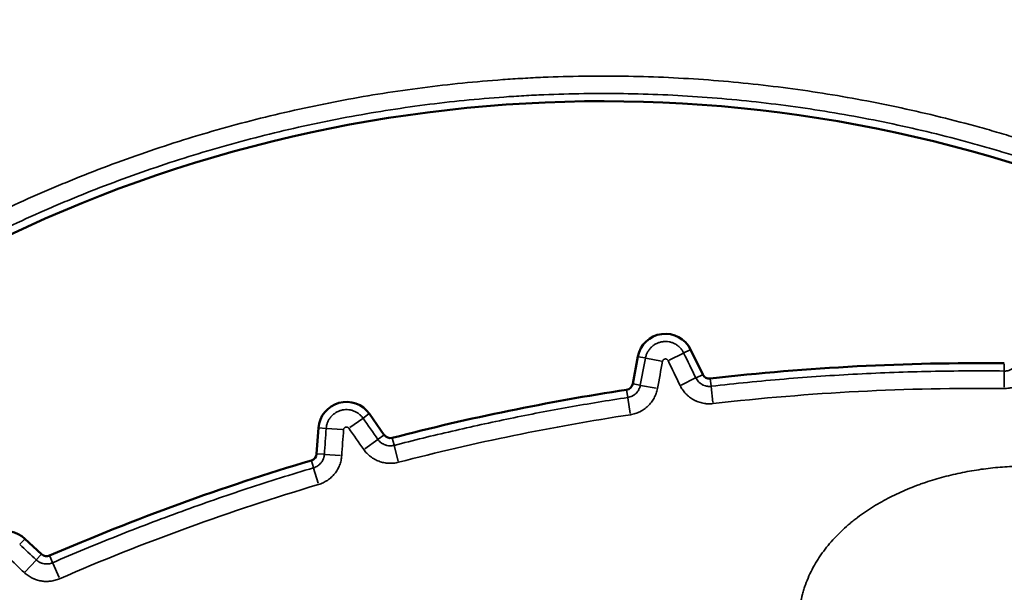
# Model space of a CAD drawing. Units: millimetres. Extents: x 0 to 20100, y 0 to 18597.
# Drawn here: x 6290 to 6457, y 14842 to 14939 of the extents above; entities that cross this region are included whole.
import ezdxf

# ---------------------------------------------------------------- set-up
doc = ezdxf.new("R2010")
doc.units = ezdxf.units.MM
doc.layers.add('MD_Visible', color=7, linetype='Continuous', lineweight=50)
doc.layers.add('MD_Visible Narrow', color=7, linetype='Continuous', lineweight=35)
doc.dimstyles.new('DİLARA 5', dxfattribs={"dimtxt": 250, "dimasz": 100, "dimexe": 0, "dimexo": 100, "dimgap": 50, "dimtad": 2, "dimdec": 0, "dimlfac": 0.1, "dimrnd": 5, "dimtxsty": 'Standard', "dimcen": 0, "dimse1": 1, "dimse2": 1, "dimclrd": 256, "dimadec": 0, "dimazin": 0, "dimtfac": 1, "dimtdec": 0, "dimtix": 1, "dimtmove": 0, "dimatfit": 3, "dimfxl": 1, "dimarcsym": 0})

# ---------------------------------------------------------------- blocks, each defined once
blk = doc.blocks.new('CustomObjectsInViewport4_0')
at = {"layer": 'MD_Visible', "extrusion": (0, 1, 0)}
for p, q in [((6394.55, 14881.67), (6393.67, 14877.05)), ((6405.54, 14878.64), (6403.48, 14882.87)), ((6351.57, 14868.39), (6349.04, 14871.99)), ((6340.42, 14869.59), (6340.11, 14865.21)), ((6293.5, 14848.19), (6290.68, 14850.82))]:
    blk.add_line(p, q, dxfattribs=at)
at = {"layer": 'MD_Visible', "extrusion": (1.22465e-16, 0, -1)}
for centre, radius, start, end in [((-6388.66, 14690.27), 234.66, 20.6283, 125.0581), ((-6399.21, 14880.79), 4.75, 10.7348, 154.0242), ((-6452.27, 14484.22), 396.34, 83.4137, 90.6318), ((-6406.67, 14879.19), 1.25, 263.4137, 334.0242), ((-6392.44, 14877.28), 1.25, 190.7348, 261.3453), ((-6452.27, 14484.22), 396.34, 75.4812, 81.3453), ((-6345.16, 14869.26), 4.75, 4.0581, 144.8499), ((-6352.59, 14869.12), 1.25, 255.4812, 324.8499), ((-6338.86, 14865.29), 1.25, 184.0581, 253.4268), ((-6452.27, 14484.22), 396.34, 66.5977, 73.4268), ((-6287.44, 14847.35), 4.75, 358.0894, 133.0835), ((-6294.35, 14849.11), 1.25, 246.5977, 313.0835)]:
    blk.add_arc(centre, radius, start, end, dxfattribs=at)
at = {"layer": 'MD_Visible Narrow', "extrusion": (0, 1, 0)}
for p, q in [((6394.61, 14881.66), (6395.77, 14881.44)), ((6399.83, 14881.09), (6402.26, 14882.28)), ((6403.42, 14882.84), (6402.36, 14882.32)), ((6398.53, 14880.92), (6395.88, 14881.42)), ((6456.64, 14880.47), (6456.63, 14879.29)), ((6405.48, 14878.61), (6404.42, 14878.09)), ((6456.59, 14876.48), (6456.62, 14879.18)), ((6393.74, 14877.04), (6394.89, 14876.82)), ((6397.65, 14876.3), (6395, 14876.8)), ((6401.89, 14876.86), (6404.32, 14878.05)), ((6406.82, 14877.88), (6406.95, 14876.71)), ((6407.27, 14873.92), (6406.96, 14876.6)), ((6392.64, 14875.98), (6392.82, 14874.82)), ((6393.24, 14872.04), (6392.83, 14874.71)), ((6348.98, 14871.95), (6348.02, 14871.27)), ((6345.72, 14869.65), (6347.93, 14871.21)), ((6340.49, 14869.59), (6341.66, 14869.5)), ((6341.77, 14869.5), (6344.47, 14869.31)), ((6351.51, 14868.36), (6350.55, 14867.68)), ((6348.25, 14866.06), (6350.46, 14867.61)), ((6352.92, 14867.84), (6353.22, 14866.7)), ((6353.92, 14863.98), (6353.25, 14866.59)), ((6340.18, 14865.2), (6341.35, 14865.12)), ((6341.46, 14865.11), (6344.15, 14864.92)), ((6339.24, 14864.03), (6339.57, 14862.9)), ((6339.6, 14862.8), (6340.37, 14860.21)), ((6290.64, 14850.77), (6289.83, 14849.91)), ((6293.45, 14848.14), (6292.65, 14847.28)), ((6292.57, 14847.2), (6290.73, 14845.23)), ((6294.88, 14847.89), (6295.34, 14846.81)), ((6295.39, 14846.71), (6296.46, 14844.23))]:
    blk.add_line(p, q, dxfattribs=at)
at = {"layer": 'MD_Visible Narrow'}
for points, knots in [([(6165.05, 14774.44), (6166.67, 14778.73), (6170.13, 14787.18), (6174.07, 14795.42), (6176.68, 14800.51), (6177.21, 14801.52), (6178.29, 14803.54), (6178.83, 14804.55), (6180.49, 14807.55), (6181.62, 14809.53), (6185.08, 14815.41), (6187.49, 14819.25), (6192.52, 14826.78), (6195.14, 14830.46), (6200.57, 14837.67), (6203.39, 14841.19), (6209.22, 14848.09), (6212.24, 14851.45), (6218.48, 14858.03), (6221.7, 14861.24), (6225.86, 14865.14), (6226.7, 14865.92), (6227.96, 14867.08), (6228.39, 14867.46), (6229.24, 14868.23), (6231.37, 14870.13), (6233.52, 14871.99), (6238.76, 14876.37), (6242.31, 14879.18), (6249.57, 14884.59), (6253.27, 14887.18), (6260.8, 14892.15), (6264.63, 14894.53), (6272.44, 14899.07), (6276.41, 14901.23), (6284.5, 14905.34), (6288.61, 14907.28), (6293.32, 14909.35), (6293.84, 14909.57), (6294.89, 14910.02), (6295.42, 14910.25), (6297, 14910.91), (6298.06, 14911.35), (6301.23, 14912.63), (6303.35, 14913.46), (6309.75, 14915.83), (6314.04, 14917.29), (6322.68, 14919.95), (6331.39, 14922.36), (6340.21, 14924.27), (6349.09, 14925.93), (6353.56, 14926.64), (6362.55, 14927.8), (6367.08, 14928.26), (6372.21, 14928.62), (6372.78, 14928.66), (6373.92, 14928.74), (6374.49, 14928.77), (6376.21, 14928.87), (6377.35, 14928.93), (6380.76, 14929.07), (6383.04, 14929.14), (6389.86, 14929.23), (6394.39, 14929.17), (6403.42, 14928.78), (6412.43, 14928.13), (6421.38, 14926.98), (6430.3, 14925.58), (6434.75, 14924.75), (6443.62, 14922.83), (6448.05, 14921.74), (6453, 14920.36), (6453.56, 14920.21), (6454.66, 14919.9), (6456.3, 14919.42), (6457.94, 14918.93), (6461.21, 14917.92), (6463.37, 14917.22), (6469.82, 14915.03), (6474.07, 14913.45), (6482.45, 14910.06), (6490.72, 14906.44), (6498.77, 14902.35), (6506.71, 14898.04), (6510.63, 14895.76), (6518.34, 14890.98), (6522.15, 14888.47), (6525.89, 14885.84)], [0, 0, 0, 0, 0.03125, 0.0625, 0.0625, 0.070312, 0.070312, 0.078125, 0.078125, 0.09375, 0.09375, 0.125, 0.125, 0.15625, 0.15625, 0.1875, 0.1875, 0.21875, 0.21875, 0.25, 0.25, 0.257812, 0.257812, 0.261719, 0.261719, 0.265625, 0.28125, 0.28125, 0.3125, 0.3125, 0.34375, 0.34375, 0.375, 0.375, 0.40625, 0.40625, 0.4375, 0.4375, 0.441406, 0.441406, 0.445312, 0.445312, 0.453125, 0.453125, 0.46875, 0.46875, 0.5, 0.5, 0.53125, 0.5625, 0.5625, 0.59375, 0.59375, 0.625, 0.625, 0.628906, 0.628906, 0.632813, 0.632813, 0.640625, 0.640625, 0.65625, 0.65625, 0.6875, 0.6875, 0.71875, 0.75, 0.75, 0.78125, 0.78125, 0.8125, 0.8125, 0.816406, 0.816406, 0.820313, 0.828125, 0.828125, 0.84375, 0.84375, 0.875, 0.875, 0.90625, 0.9375, 0.9375, 0.96875, 0.96875, 1, 1, 1, 1]), ([(6524.2, 14883.43), (6520.5, 14886.02), (6516.74, 14888.5), (6509.12, 14893.22), (6505.25, 14895.47), (6497.41, 14899.73), (6489.46, 14903.76), (6481.29, 14907.34), (6473.02, 14910.69), (6468.82, 14912.25), (6462.45, 14914.41), (6460.32, 14915.1), (6457.09, 14916.1), (6455.47, 14916.59), (6453.84, 14917.05), (6452.76, 14917.36), (6452.21, 14917.52), (6447.32, 14918.87), (6442.95, 14919.95), (6434.19, 14921.85), (6429.79, 14922.67), (6420.98, 14924.05), (6412.14, 14925.19), (6403.24, 14925.83), (6394.32, 14926.21), (6389.85, 14926.28), (6383.12, 14926.18), (6380.87, 14926.12), (6377.49, 14925.98), (6376.37, 14925.92), (6374.68, 14925.82), (6374.11, 14925.79), (6372.99, 14925.72), (6372.42, 14925.68), (6367.36, 14925.32), (6362.88, 14924.87), (6354, 14923.72), (6349.59, 14923.02), (6340.82, 14921.38), (6332.11, 14919.49), (6323.51, 14917.11), (6314.97, 14914.48), (6310.73, 14913.04), (6304.42, 14910.7), (6302.32, 14909.89), (6299.19, 14908.62), (6298.15, 14908.19), (6296.58, 14907.53), (6296.06, 14907.31), (6295.03, 14906.87), (6294.51, 14906.64), (6289.86, 14904.61), (6285.8, 14902.69), (6277.81, 14898.63), (6273.89, 14896.5), (6266.18, 14892.01), (6262.39, 14889.66), (6254.95, 14884.75), (6251.3, 14882.19), (6244.14, 14876.86), (6240.62, 14874.08), (6235.45, 14869.75), (6233.75, 14868.28), (6231.64, 14866.41), (6231.22, 14866.04), (6230.38, 14865.28), (6229.96, 14864.9), (6228.71, 14863.76), (6227.88, 14862.99), (6223.78, 14859.13), (6220.59, 14855.97), (6214.43, 14849.47), (6211.45, 14846.15), (6205.69, 14839.34), (6202.91, 14835.86), (6197.54, 14828.74), (6194.96, 14825.11), (6189.99, 14817.68), (6187.61, 14813.88), (6184.19, 14808.07), (6183.07, 14806.12), (6181.44, 14803.15), (6180.9, 14802.16), (6179.84, 14800.16), (6179.31, 14799.16), (6178.28, 14797.15), (6177.77, 14796.14), (6176.77, 14794.12), (6176.27, 14793.1), (6174.81, 14790.05), (6173.87, 14788), (6171.12, 14781.81), (6169.41, 14777.63), (6167.82, 14773.4)], [0, 0, 0, 0, 0.03125, 0.03125, 0.0625, 0.0625, 0.09375, 0.125, 0.125, 0.15625, 0.15625, 0.171875, 0.171875, 0.179688, 0.183594, 0.183594, 0.1875, 0.1875, 0.21875, 0.21875, 0.25, 0.25, 0.28125, 0.3125, 0.3125, 0.34375, 0.34375, 0.359375, 0.359375, 0.367187, 0.367187, 0.371094, 0.371094, 0.375, 0.375, 0.40625, 0.40625, 0.4375, 0.4375, 0.46875, 0.5, 0.5, 0.53125, 0.53125, 0.546875, 0.546875, 0.554688, 0.554688, 0.558594, 0.558594, 0.5625, 0.5625, 0.59375, 0.59375, 0.625, 0.625, 0.65625, 0.65625, 0.6875, 0.6875, 0.71875, 0.71875, 0.734375, 0.734375, 0.738281, 0.738281, 0.742187, 0.742187, 0.75, 0.75, 0.78125, 0.78125, 0.8125, 0.8125, 0.84375, 0.84375, 0.875, 0.875, 0.90625, 0.90625, 0.921875, 0.921875, 0.929687, 0.929687, 0.9375, 0.9375, 0.945312, 0.945312, 0.953125, 0.953125, 0.96875, 0.96875, 1, 1, 1, 1]), ([(6395.83, 14881.43), (6395.87, 14881.61), (6395.91, 14881.78), (6396.03, 14882.12), (6396.11, 14882.28), (6396.22, 14882.48), (6396.24, 14882.52), (6396.28, 14882.59), (6396.36, 14882.71), (6396.43, 14882.82), (6396.6, 14883.03), (6396.72, 14883.16), (6396.91, 14883.35), (6396.98, 14883.41), (6397.12, 14883.52), (6397.19, 14883.57), (6397.41, 14883.72), (6397.57, 14883.81), (6397.81, 14883.93), (6397.89, 14883.96), (6398.06, 14884.03), (6398.14, 14884.06), (6398.4, 14884.14), (6398.58, 14884.17), (6398.84, 14884.21), (6398.93, 14884.22), (6399.07, 14884.22), (6399.11, 14884.23), (6399.2, 14884.23), (6399.25, 14884.23), (6399.47, 14884.22), (6399.65, 14884.2), (6399.91, 14884.16), (6400, 14884.14), (6400.17, 14884.09), (6400.26, 14884.07), (6400.51, 14883.98), (6400.68, 14883.9), (6400.91, 14883.78), (6400.99, 14883.73), (6401.14, 14883.64), (6401.21, 14883.59), (6401.43, 14883.42), (6401.7, 14883.18), (6401.92, 14882.91), (6402.08, 14882.69), (6402.13, 14882.61), (6402.22, 14882.46), (6402.26, 14882.38), (6402.3, 14882.3)], [0, 0, 0, 0, 0.0625, 0.0625, 0.125, 0.125, 0.140625, 0.140625, 0.15625, 0.1875, 0.1875, 0.25, 0.25, 0.28125, 0.28125, 0.3125, 0.3125, 0.375, 0.375, 0.40625, 0.40625, 0.4375, 0.4375, 0.5, 0.5, 0.53125, 0.53125, 0.546875, 0.546875, 0.5625, 0.5625, 0.625, 0.625, 0.65625, 0.65625, 0.6875, 0.6875, 0.75, 0.75, 0.78125, 0.78125, 0.8125, 0.8125, 0.875, 0.9375, 0.9375, 0.96875, 0.96875, 1, 1, 1, 1]), ([(6399.65, 14881), (6399.62, 14881.05), (6399.59, 14881.09), (6399.52, 14881.16), (6399.48, 14881.19), (6399.42, 14881.23), (6399.39, 14881.24), (6399.35, 14881.25), (6399.32, 14881.26), (6399.27, 14881.27), (6399.25, 14881.27), (6399.2, 14881.27), (6399.17, 14881.27), (6399.12, 14881.26), (6399.1, 14881.26), (6399.05, 14881.25), (6399.03, 14881.24), (6398.98, 14881.21), (6398.96, 14881.2), (6398.92, 14881.17), (6398.9, 14881.16), (6398.86, 14881.12), (6398.84, 14881.1), (6398.81, 14881.06), (6398.8, 14881.04), (6398.76, 14880.98), (6398.75, 14880.93), (6398.74, 14880.88)], [0, 0, 0, 0, 0.125, 0.125, 0.25, 0.25, 0.3125, 0.3125, 0.375, 0.375, 0.4375, 0.4375, 0.5, 0.5, 0.5625, 0.5625, 0.625, 0.625, 0.6875, 0.6875, 0.75, 0.75, 0.8125, 0.8125, 0.875, 0.875, 1, 1, 1, 1]), ([(6461.84, 14879.9), (6461.74, 14879.63), (6461.62, 14879.37), (6461.45, 14879.06), (6461.41, 14879), (6461.34, 14878.88), (6461.3, 14878.82), (6461.19, 14878.64), (6461.1, 14878.52), (6460.84, 14878.19), (6460.65, 14877.98), (6460.35, 14877.69), (6460.24, 14877.59), (6460.07, 14877.46), (6460.02, 14877.42), (6459.9, 14877.33), (6459.85, 14877.29), (6459.56, 14877.09), (6459.31, 14876.94), (6458.93, 14876.76), (6458.8, 14876.7), (6458.6, 14876.63), (6458.54, 14876.6), (6458.4, 14876.55), (6458.33, 14876.53), (6457.99, 14876.43), (6457.72, 14876.37), (6457.16, 14876.29), (6456.88, 14876.27), (6456.59, 14876.27)], [0, 0, 0, 0, 0.125, 0.125, 0.15625, 0.15625, 0.1875, 0.1875, 0.25, 0.25, 0.375, 0.375, 0.4375, 0.4375, 0.46875, 0.46875, 0.5, 0.5, 0.625, 0.625, 0.6875, 0.6875, 0.71875, 0.71875, 0.75, 0.75, 0.875, 0.875, 1, 1, 1, 1]), ([(6456.63, 14879.23), (6456.76, 14879.22), (6456.89, 14879.23), (6457.15, 14879.27), (6457.28, 14879.3), (6457.47, 14879.36), (6457.53, 14879.38), (6457.65, 14879.43), (6457.71, 14879.45), (6457.89, 14879.54), (6458, 14879.6), (6458.16, 14879.72), (6458.22, 14879.76), (6458.32, 14879.84), (6458.37, 14879.88), (6458.51, 14880.02), (6458.6, 14880.12), (6458.72, 14880.27), (6458.76, 14880.32), (6458.83, 14880.44), (6458.87, 14880.49), (6458.96, 14880.67), (6459.02, 14880.79), (6459.06, 14880.91)], [0, 0, 0, 0, 0.125, 0.125, 0.25, 0.25, 0.3125, 0.3125, 0.375, 0.375, 0.5, 0.5, 0.5625, 0.5625, 0.625, 0.625, 0.75, 0.75, 0.8125, 0.8125, 0.875, 0.875, 1, 1, 1, 1]), ([(6406.96, 14876.64), (6411.08, 14877.12), (6415.21, 14877.53), (6423.47, 14878.22), (6427.61, 14878.5), (6433.82, 14878.82), (6435.89, 14878.92), (6440.04, 14879.07), (6442.11, 14879.12), (6448.33, 14879.25), (6452.48, 14879.27), (6456.63, 14879.23)], [0, 0, 0, 0, 0.25, 0.25, 0.5, 0.5, 0.625, 0.625, 0.75, 0.75, 1, 1, 1, 1]), ([(6392.83, 14874.75), (6392.96, 14874.77), (6393.08, 14874.8), (6393.33, 14874.88), (6393.46, 14874.93), (6393.63, 14875.02), (6393.69, 14875.05), (6393.81, 14875.11), (6393.86, 14875.15), (6394.02, 14875.26), (6394.12, 14875.35), (6394.26, 14875.48), (6394.31, 14875.53), (6394.4, 14875.63), (6394.44, 14875.68), (6394.56, 14875.84), (6394.63, 14875.95), (6394.72, 14876.12), (6394.75, 14876.18), (6394.81, 14876.3), (6394.83, 14876.36), (6394.9, 14876.55), (6394.93, 14876.68), (6394.96, 14876.81)], [0, 0, 0, 0, 0.125, 0.125, 0.25, 0.25, 0.3125, 0.3125, 0.375, 0.375, 0.5, 0.5, 0.5625, 0.5625, 0.625, 0.625, 0.75, 0.75, 0.8125, 0.8125, 0.875, 0.875, 1, 1, 1, 1]), ([(6407.3, 14873.71), (6407.01, 14873.67), (6406.73, 14873.66), (6406.38, 14873.68), (6406.3, 14873.68), (6406.16, 14873.69), (6406.09, 14873.7), (6405.88, 14873.73), (6405.74, 14873.75), (6405.32, 14873.83), (6405.05, 14873.9), (6404.65, 14874.05), (6404.52, 14874.1), (6404.33, 14874.19), (6404.26, 14874.22), (6404.14, 14874.28), (6404.07, 14874.32), (6403.76, 14874.49), (6403.53, 14874.64), (6403.19, 14874.9), (6403.08, 14874.99), (6402.92, 14875.13), (6402.87, 14875.18), (6402.77, 14875.28), (6402.72, 14875.33), (6402.47, 14875.59), (6402.3, 14875.81), (6401.97, 14876.27), (6401.83, 14876.51), (6401.71, 14876.77)], [0, 0, 0, 0, 0.125, 0.125, 0.15625, 0.15625, 0.1875, 0.1875, 0.25, 0.25, 0.375, 0.375, 0.4375, 0.4375, 0.46875, 0.46875, 0.5, 0.5, 0.625, 0.625, 0.6875, 0.6875, 0.71875, 0.71875, 0.75, 0.75, 0.875, 0.875, 1, 1, 1, 1]), ([(6404.36, 14878.07), (6404.42, 14877.95), (6404.49, 14877.83), (6404.64, 14877.62), (6404.72, 14877.52), (6404.86, 14877.37), (6404.9, 14877.33), (6405, 14877.24), (6405.05, 14877.2), (6405.21, 14877.08), (6405.32, 14877), (6405.49, 14876.91), (6405.55, 14876.88), (6405.67, 14876.83), (6405.73, 14876.8), (6405.92, 14876.73), (6406.04, 14876.7), (6406.24, 14876.66), (6406.3, 14876.65), (6406.43, 14876.63), (6406.5, 14876.63), (6406.7, 14876.62), (6406.83, 14876.63), (6406.96, 14876.64)], [0, 0, 0, 0, 0.125, 0.125, 0.25, 0.25, 0.3125, 0.3125, 0.375, 0.375, 0.5, 0.5, 0.5625, 0.5625, 0.625, 0.625, 0.75, 0.75, 0.8125, 0.8125, 0.875, 0.875, 1, 1, 1, 1]), ([(6397.86, 14876.26), (6397.81, 14875.98), (6397.73, 14875.7), (6397.61, 14875.37), (6397.59, 14875.3), (6397.54, 14875.17), (6397.51, 14875.1), (6397.42, 14874.91), (6397.36, 14874.78), (6397.16, 14874.41), (6397, 14874.17), (6396.75, 14873.83), (6396.66, 14873.72), (6396.51, 14873.56), (6396.47, 14873.51), (6396.37, 14873.41), (6396.32, 14873.36), (6396.06, 14873.11), (6395.84, 14872.93), (6395.5, 14872.69), (6395.38, 14872.61), (6395.2, 14872.51), (6395.13, 14872.47), (6395.01, 14872.4), (6394.95, 14872.37), (6394.63, 14872.21), (6394.37, 14872.11), (6393.83, 14871.94), (6393.55, 14871.87), (6393.27, 14871.83)], [0, 0, 0, 0, 0.125, 0.125, 0.15625, 0.15625, 0.1875, 0.1875, 0.25, 0.25, 0.375, 0.375, 0.4375, 0.4375, 0.46875, 0.46875, 0.5, 0.5, 0.625, 0.625, 0.6875, 0.6875, 0.71875, 0.71875, 0.75, 0.75, 0.875, 0.875, 1, 1, 1, 1]), ([(6353.24, 14866.63), (6356.5, 14867.48), (6359.77, 14868.28), (6366.34, 14869.8), (6369.63, 14870.52), (6376.23, 14871.88), (6379.53, 14872.51), (6386.17, 14873.69), (6389.49, 14874.24), (6392.83, 14874.75)], [0, 0, 0, 0, 0.25, 0.25, 0.5, 0.5, 0.75, 0.75, 1, 1, 1, 1]), ([(6341.73, 14869.5), (6341.74, 14869.68), (6341.77, 14869.85), (6341.84, 14870.19), (6341.9, 14870.36), (6341.99, 14870.61), (6342.03, 14870.69), (6342.11, 14870.85), (6342.15, 14870.92), (6342.28, 14871.15), (6342.38, 14871.29), (6342.52, 14871.46), (6342.55, 14871.5), (6342.61, 14871.56), (6342.64, 14871.6), (6342.73, 14871.69), (6342.79, 14871.75), (6342.99, 14871.93), (6343.13, 14872.04), (6343.35, 14872.18), (6343.42, 14872.23), (6343.54, 14872.29), (6343.58, 14872.31), (6343.66, 14872.35), (6343.7, 14872.37), (6343.9, 14872.46), (6344.06, 14872.52), (6344.32, 14872.59), (6344.4, 14872.61), (6344.58, 14872.65), (6344.66, 14872.66), (6344.93, 14872.69), (6345.1, 14872.7), (6345.45, 14872.68), (6345.63, 14872.67), (6345.98, 14872.6), (6346.15, 14872.55), (6346.48, 14872.43), (6346.64, 14872.36), (6346.87, 14872.24), (6346.95, 14872.19), (6347.09, 14872.1), (6347.17, 14872.05), (6347.37, 14871.89), (6347.51, 14871.77), (6347.69, 14871.58), (6347.75, 14871.51), (6347.86, 14871.38), (6347.92, 14871.31), (6347.97, 14871.23)], [0, 0, 0, 0, 0.0625, 0.0625, 0.125, 0.125, 0.15625, 0.15625, 0.1875, 0.1875, 0.25, 0.25, 0.265625, 0.265625, 0.28125, 0.28125, 0.3125, 0.3125, 0.375, 0.375, 0.40625, 0.40625, 0.421875, 0.421875, 0.4375, 0.4375, 0.5, 0.5, 0.53125, 0.53125, 0.5625, 0.5625, 0.625, 0.625, 0.6875, 0.6875, 0.75, 0.75, 0.8125, 0.8125, 0.84375, 0.84375, 0.875, 0.875, 0.9375, 0.9375, 0.96875, 0.96875, 1, 1, 1, 1]), ([(6345.55, 14869.53), (6345.54, 14869.55), (6345.52, 14869.57), (6345.49, 14869.61), (6345.47, 14869.63), (6345.43, 14869.66), (6345.41, 14869.67), (6345.36, 14869.69), (6345.34, 14869.7), (6345.27, 14869.73), (6345.22, 14869.74), (6345.15, 14869.74), (6345.12, 14869.74), (6345.07, 14869.73), (6345.05, 14869.73), (6345, 14869.71), (6344.98, 14869.71), (6344.93, 14869.69), (6344.91, 14869.67), (6344.87, 14869.65), (6344.85, 14869.63), (6344.82, 14869.6), (6344.8, 14869.58), (6344.77, 14869.54), (6344.75, 14869.52), (6344.73, 14869.48), (6344.72, 14869.46), (6344.69, 14869.39), (6344.68, 14869.34), (6344.67, 14869.29)], [0, 0, 0, 0, 0.0625, 0.0625, 0.125, 0.125, 0.1875, 0.1875, 0.25, 0.25, 0.375, 0.375, 0.4375, 0.4375, 0.5, 0.5, 0.5625, 0.5625, 0.625, 0.625, 0.6875, 0.6875, 0.75, 0.75, 0.8125, 0.8125, 0.875, 0.875, 1, 1, 1, 1]), ([(6350.5, 14867.64), (6350.57, 14867.53), (6350.66, 14867.43), (6350.83, 14867.25), (6350.93, 14867.16), (6351.08, 14867.04), (6351.14, 14867.01), (6351.25, 14866.93), (6351.3, 14866.9), (6351.47, 14866.81), (6351.59, 14866.75), (6351.77, 14866.69), (6351.83, 14866.67), (6351.96, 14866.63), (6352.02, 14866.62), (6352.21, 14866.58), (6352.34, 14866.56), (6352.53, 14866.55), (6352.59, 14866.55), (6352.72, 14866.55), (6352.79, 14866.56), (6352.98, 14866.58), (6353.11, 14866.6), (6353.24, 14866.63)], [0, 0, 0, 0, 0.125, 0.125, 0.25, 0.25, 0.3125, 0.3125, 0.375, 0.375, 0.5, 0.5, 0.5625, 0.5625, 0.625, 0.625, 0.75, 0.75, 0.8125, 0.8125, 0.875, 0.875, 1, 1, 1, 1]), ([(6339.59, 14862.84), (6339.72, 14862.88), (6339.84, 14862.92), (6340.07, 14863.03), (6340.18, 14863.09), (6340.34, 14863.2), (6340.4, 14863.24), (6340.5, 14863.32), (6340.55, 14863.36), (6340.69, 14863.49), (6340.78, 14863.59), (6340.9, 14863.74), (6340.94, 14863.79), (6341.01, 14863.9), (6341.05, 14863.95), (6341.14, 14864.12), (6341.2, 14864.24), (6341.27, 14864.42), (6341.29, 14864.48), (6341.33, 14864.6), (6341.35, 14864.66), (6341.39, 14864.85), (6341.41, 14864.98), (6341.42, 14865.11)], [0, 0, 0, 0, 0.125, 0.125, 0.25, 0.25, 0.3125, 0.3125, 0.375, 0.375, 0.5, 0.5, 0.5625, 0.5625, 0.625, 0.625, 0.75, 0.75, 0.8125, 0.8125, 0.875, 0.875, 1, 1, 1, 1]), ([(6344.36, 14864.9), (6344.34, 14864.62), (6344.3, 14864.35), (6344.21, 14863.94), (6344.17, 14863.8), (6344.09, 14863.54), (6344.05, 14863.4), (6343.89, 14863.02), (6343.77, 14862.77), (6343.56, 14862.41), (6343.49, 14862.29), (6343.33, 14862.06), (6343.25, 14861.95), (6342.99, 14861.62), (6342.8, 14861.42), (6342.49, 14861.14), (6342.38, 14861.05), (6342.17, 14860.87), (6342.05, 14860.79), (6341.7, 14860.56), (6341.46, 14860.42), (6340.96, 14860.19), (6340.7, 14860.09), (6340.43, 14860.01)], [0, 0, 0, 0, 0.125, 0.125, 0.1875, 0.1875, 0.25, 0.25, 0.375, 0.375, 0.4375, 0.4375, 0.5, 0.5, 0.625, 0.625, 0.6875, 0.6875, 0.75, 0.75, 0.875, 0.875, 1, 1, 1, 1]), ([(6353.98, 14863.77), (6353.71, 14863.7), (6353.43, 14863.65), (6353.01, 14863.61), (6352.87, 14863.6), (6352.59, 14863.6), (6352.45, 14863.6), (6352.04, 14863.62), (6351.76, 14863.65), (6351.36, 14863.74), (6351.22, 14863.77), (6350.95, 14863.85), (6350.82, 14863.89), (6350.43, 14864.03), (6350.17, 14864.15), (6349.81, 14864.35), (6349.69, 14864.42), (6349.46, 14864.57), (6349.34, 14864.66), (6349.01, 14864.91), (6348.8, 14865.1), (6348.42, 14865.49), (6348.24, 14865.71), (6348.08, 14865.94)], [0, 0, 0, 0, 0.125, 0.125, 0.1875, 0.1875, 0.25, 0.25, 0.375, 0.375, 0.4375, 0.4375, 0.5, 0.5, 0.625, 0.625, 0.6875, 0.6875, 0.75, 0.75, 0.875, 0.875, 1, 1, 1, 1]), ([(6499.82, 14836.65), (6499.82, 14836.37), (6499.81, 14836.1), (6499.79, 14835.55), (6499.77, 14835.27), (6499.7, 14834.46), (6499.62, 14833.92), (6499.34, 14832.32), (6499.06, 14831.27), (6498.6, 14829.99), (6498.5, 14829.73), (6498.3, 14829.23), (6498.19, 14828.98), (6497.85, 14828.23), (6497.61, 14827.74), (6496.83, 14826.31), (6496.24, 14825.4), (6495.42, 14824.31), (6495.26, 14824.09), (6494.91, 14823.67), (6494.74, 14823.45), (6494.21, 14822.83), (6493.84, 14822.43), (6492.72, 14821.26), (6491.93, 14820.52), (6490.27, 14819.14), (6489.4, 14818.49), (6488.28, 14817.73), (6488.05, 14817.58), (6487.6, 14817.28), (6487.37, 14817.14), (6486.67, 14816.71), (6486.2, 14816.43), (6484.78, 14815.64), (6483.82, 14815.16), (6481.86, 14814.26), (6480.87, 14813.84), (6478.85, 14813.09), (6477.83, 14812.74), (6476.28, 14812.28), (6475.76, 14812.13), (6474.97, 14811.92), (6474.71, 14811.85), (6474.18, 14811.72), (6473.92, 14811.66), (6472.6, 14811.35), (6471.54, 14811.14), (6469.41, 14810.77), (6468.35, 14810.62), (6466.21, 14810.39), (6465.14, 14810.3), (6463, 14810.18), (6461.93, 14810.15), (6459.78, 14810.14), (6458.7, 14810.17), (6457.08, 14810.26), (6456.54, 14810.3), (6455.46, 14810.39), (6454.92, 14810.44), (6453.31, 14810.62), (6452.24, 14810.77), (6450.12, 14811.13), (6449.06, 14811.35), (6446.98, 14811.83), (6445.94, 14812.1), (6443.9, 14812.72), (6442.88, 14813.05), (6440.87, 14813.8), (6439.88, 14814.21), (6438.4, 14814.89), (6437.91, 14815.12), (6437.18, 14815.49), (6436.94, 14815.61), (6436.46, 14815.87), (6436.22, 14816), (6435.03, 14816.66), (6434.1, 14817.23), (6432.31, 14818.44), (6431.44, 14819.08), (6430.19, 14820.12), (6429.78, 14820.48), (6429.18, 14821.03), (6428.98, 14821.22), (6428.59, 14821.61), (6428.4, 14821.8), (6427.45, 14822.78), (6426.75, 14823.6), (6425.45, 14825.33), (6424.85, 14826.24), (6424.26, 14827.32), (6424.2, 14827.44), (6424.07, 14827.68), (6424.01, 14827.8), (6423.82, 14828.17), (6423.7, 14828.41), (6423.36, 14829.16), (6423.16, 14829.66), (6422.6, 14831.19), (6422.32, 14832.23), (6422.07, 14833.58), (6422.03, 14833.85), (6421.95, 14834.39), (6421.92, 14834.66), (6421.85, 14835.48), (6421.82, 14836.03), (6421.82, 14836.86), (6421.82, 14837.13), (6421.84, 14837.68), (6421.86, 14837.95), (6421.93, 14838.76), (6422, 14839.3), (6422.19, 14840.37), (6422.31, 14840.91), (6422.52, 14841.7), (6422.59, 14841.97), (6422.75, 14842.49), (6422.84, 14842.75), (6423.3, 14844.03), (6423.74, 14845.02), (6424.52, 14846.46), (6424.8, 14846.92), (6425.17, 14847.5), (6425.25, 14847.62), (6425.4, 14847.84), (6425.63, 14848.18), (6425.87, 14848.52), (6426.68, 14849.61), (6427.38, 14850.43), (6428.88, 14851.99), (6429.67, 14852.73), (6430.71, 14853.6), (6430.92, 14853.77), (6431.25, 14854.03), (6431.35, 14854.11), (6431.57, 14854.28), (6431.68, 14854.36), (6432.22, 14854.77), (6432.66, 14855.09), (6434.01, 14856), (6434.93, 14856.57), (6436.81, 14857.62), (6437.77, 14858.11), (6439.73, 14859.02), (6440.73, 14859.43), (6442.01, 14859.91), (6442.26, 14860), (6442.77, 14860.19), (6443.03, 14860.28), (6443.8, 14860.54), (6444.32, 14860.7), (6445.88, 14861.17), (6446.92, 14861.45), (6449.01, 14861.93), (6450.07, 14862.15), (6452.19, 14862.51), (6453.25, 14862.66), (6455.39, 14862.9), (6456.46, 14862.99), (6458.08, 14863.08), (6458.62, 14863.11), (6459.44, 14863.13), (6459.71, 14863.14), (6460.25, 14863.14), (6460.53, 14863.15), (6461.88, 14863.15), (6462.97, 14863.12), (6465.12, 14863), (6466.19, 14862.91), (6468.33, 14862.67), (6469.39, 14862.52), (6471.51, 14862.16), (6472.56, 14861.95), (6474.66, 14861.46), (6475.71, 14861.18), (6477.01, 14860.79), (6477.27, 14860.71), (6477.79, 14860.55), (6478.05, 14860.46), (6478.82, 14860.2), (6479.33, 14860.02), (6480.86, 14859.45), (6481.85, 14859.04), (6483.82, 14858.14), (6484.78, 14857.65), (6486.67, 14856.6), (6487.59, 14856.03), (6488.72, 14855.26), (6488.94, 14855.11), (6489.38, 14854.79), (6489.6, 14854.63), (6490.26, 14854.14), (6490.68, 14853.8), (6491.93, 14852.76), (6492.73, 14852.03), (6494.22, 14850.47), (6494.93, 14849.64), (6495.67, 14848.65), (6495.75, 14848.54), (6495.91, 14848.32), (6496.14, 14847.99), (6496.37, 14847.65), (6496.81, 14846.96), (6497.09, 14846.5), (6497.87, 14845.07), (6498.32, 14844.08), (6498.73, 14842.93), (6498.78, 14842.8), (6498.86, 14842.54), (6498.91, 14842.41), (6499.03, 14842.02), (6499.11, 14841.75), (6499.32, 14840.96), (6499.44, 14840.43), (6499.63, 14839.36), (6499.7, 14838.82), (6499.77, 14838.01), (6499.79, 14837.74), (6499.81, 14837.33), (6499.81, 14837.19), (6499.82, 14836.92), (6499.82, 14836.78), (6499.82, 14836.65)], [0, 0, 0, 0, 0.003906, 0.003906, 0.007812, 0.007812, 0.015625, 0.015625, 0.03125, 0.03125, 0.035156, 0.035156, 0.039062, 0.039062, 0.046875, 0.046875, 0.0625, 0.0625, 0.066406, 0.066406, 0.070312, 0.070312, 0.078125, 0.078125, 0.09375, 0.09375, 0.109375, 0.109375, 0.113281, 0.113281, 0.117187, 0.117187, 0.125, 0.125, 0.140625, 0.140625, 0.15625, 0.15625, 0.171875, 0.171875, 0.179687, 0.179687, 0.183594, 0.183594, 0.1875, 0.1875, 0.203125, 0.203125, 0.21875, 0.21875, 0.234375, 0.234375, 0.25, 0.25, 0.265625, 0.265625, 0.273437, 0.273437, 0.28125, 0.28125, 0.296875, 0.296875, 0.3125, 0.3125, 0.328125, 0.328125, 0.34375, 0.34375, 0.359375, 0.359375, 0.367187, 0.367187, 0.371094, 0.371094, 0.375, 0.375, 0.390625, 0.390625, 0.40625, 0.40625, 0.414062, 0.414062, 0.417969, 0.417969, 0.421875, 0.421875, 0.4375, 0.4375, 0.453125, 0.453125, 0.455078, 0.455078, 0.457031, 0.457031, 0.460937, 0.460937, 0.46875, 0.46875, 0.484375, 0.484375, 0.488281, 0.488281, 0.492187, 0.492187, 0.5, 0.5, 0.503906, 0.503906, 0.507812, 0.507812, 0.515625, 0.515625, 0.523437, 0.523437, 0.527344, 0.527344, 0.53125, 0.53125, 0.546875, 0.546875, 0.554687, 0.554687, 0.556641, 0.556641, 0.558594, 0.5625, 0.5625, 0.578125, 0.578125, 0.59375, 0.59375, 0.597656, 0.597656, 0.599609, 0.599609, 0.601562, 0.601562, 0.609375, 0.609375, 0.625, 0.625, 0.640625, 0.640625, 0.65625, 0.65625, 0.660156, 0.660156, 0.664062, 0.664062, 0.671875, 0.671875, 0.6875, 0.6875, 0.703125, 0.703125, 0.71875, 0.71875, 0.734375, 0.734375, 0.742187, 0.742187, 0.746094, 0.746094, 0.75, 0.75, 0.765625, 0.765625, 0.78125, 0.78125, 0.796875, 0.796875, 0.8125, 0.8125, 0.828125, 0.828125, 0.832031, 0.832031, 0.835937, 0.835937, 0.84375, 0.84375, 0.859375, 0.859375, 0.875, 0.875, 0.890625, 0.890625, 0.894531, 0.894531, 0.898437, 0.898437, 0.90625, 0.90625, 0.921875, 0.921875, 0.9375, 0.9375, 0.939453, 0.939453, 0.941406, 0.945312, 0.945312, 0.953125, 0.953125, 0.96875, 0.96875, 0.970703, 0.970703, 0.972656, 0.972656, 0.976562, 0.976562, 0.984375, 0.984375, 0.992187, 0.992187, 0.996094, 0.996094, 0.998047, 0.998047, 1, 1, 1, 1]), ([(6295.37, 14846.75), (6298.97, 14848.31), (6302.6, 14849.82), (6309.89, 14852.72), (6313.55, 14854.11), (6319.08, 14856.12), (6320.93, 14856.78), (6324.64, 14858.07), (6326.5, 14858.7), (6332.09, 14860.54), (6335.83, 14861.72), (6339.59, 14862.84)], [0, 0, 0, 0, 0.25, 0.25, 0.5, 0.5, 0.625, 0.625, 0.75, 0.75, 1, 1, 1, 1]), ([(6292.6, 14847.23), (6292.69, 14847.15), (6292.79, 14847.07), (6292.99, 14846.93), (6293.1, 14846.87), (6293.26, 14846.78), (6293.32, 14846.76), (6293.44, 14846.71), (6293.49, 14846.69), (6293.67, 14846.63), (6293.79, 14846.6), (6293.97, 14846.57), (6294.03, 14846.56), (6294.16, 14846.55), (6294.22, 14846.55), (6294.41, 14846.54), (6294.53, 14846.55), (6294.77, 14846.57), (6294.9, 14846.6), (6295.14, 14846.66), (6295.25, 14846.7), (6295.37, 14846.75)], [0, 0, 0, 0, 0.125, 0.125, 0.25, 0.25, 0.3125, 0.3125, 0.375, 0.375, 0.5, 0.5, 0.5625, 0.5625, 0.625, 0.625, 0.75, 0.75, 0.875, 0.875, 1, 1, 1, 1]), ([(6296.54, 14844.04), (6296.3, 14843.94), (6296.04, 14843.85), (6295.52, 14843.71), (6295.26, 14843.66), (6294.73, 14843.6), (6294.47, 14843.58), (6294.14, 14843.59), (6294.07, 14843.6), (6293.93, 14843.6), (6293.87, 14843.61), (6293.67, 14843.63), (6293.53, 14843.65), (6293.14, 14843.72), (6292.88, 14843.78), (6292.51, 14843.9), (6292.38, 14843.95), (6292.19, 14844.03), (6292.13, 14844.05), (6292.01, 14844.11), (6291.95, 14844.14), (6291.65, 14844.29), (6291.42, 14844.42), (6290.99, 14844.72), (6290.78, 14844.89), (6290.58, 14845.08)], [0, 0, 0, 0, 0.125, 0.125, 0.25, 0.25, 0.375, 0.375, 0.40625, 0.40625, 0.4375, 0.4375, 0.5, 0.5, 0.625, 0.625, 0.6875, 0.6875, 0.71875, 0.71875, 0.75, 0.75, 0.875, 0.875, 1, 1, 1, 1])]:
    blk.add_open_spline(points, degree=3, knots=knots, dxfattribs=at)
for points in [[(6402.3, 14882.3), (6402.99, 14880.89), (6403.67, 14879.48), (6404.36, 14878.07)], [(6394.96, 14876.81), (6395.25, 14878.35), (6395.54, 14879.89), (6395.83, 14881.43)], [(6398.74, 14880.88), (6398.44, 14879.34), (6398.15, 14877.8), (6397.86, 14876.26)], [(6401.71, 14876.77), (6401.02, 14878.18), (6400.33, 14879.59), (6399.65, 14881)], [(6456.59, 14876.27), (6448.35, 14876.36), (6431.89, 14876.02), (6415.49, 14874.65), (6407.3, 14873.71)], [(6393.27, 14871.83), (6386.65, 14870.82), (6373.49, 14868.47), (6360.46, 14865.45), (6353.98, 14863.77)], [(6347.97, 14871.23), (6348.81, 14870.04), (6349.65, 14868.84), (6350.5, 14867.64)], [(6341.42, 14865.11), (6341.52, 14866.58), (6341.62, 14868.04), (6341.73, 14869.5)], [(6344.67, 14869.29), (6344.57, 14867.83), (6344.47, 14866.37), (6344.36, 14864.9)], [(6348.08, 14865.94), (6347.24, 14867.14), (6346.39, 14868.34), (6345.55, 14869.53)], [(6340.43, 14860.01), (6332.96, 14857.78), (6318.17, 14852.9), (6303.7, 14847.14), (6296.54, 14844.04)], [(6289.79, 14849.86), (6290.73, 14848.99), (6291.66, 14848.11), (6292.6, 14847.23)], [(6290.58, 14845.08), (6289.65, 14845.95), (6288.71, 14846.83), (6287.77, 14847.71)]]:
    blk.add_open_spline(points, degree=3, dxfattribs=at)
blk = doc.blocks.new('*D5')
at = {"lineweight": -2, "transparency": 16777216}
blk.add_line((2679.84, 18257.97), (9755.06, 18257.97), dxfattribs=at)
at = {"transparency": 16777216}
for points in [[(2679.84, 18274.64), (2679.84, 18241.31), (2579.84, 18257.97)], [(9755.06, 18274.64), (9755.06, 18241.31), (9855.06, 18257.97)]]:
    blk.add_solid(points, dxfattribs=at)
at = {"layer": 'Defpoints', "color": 0, "transparency": 16777216}
for p in [(9855.06, 18257.97), (2579.84, 13696.01), (9855.06, 12166.75)]:
    blk.add_point(p, dxfattribs=at)
at = {"color": 0, "transparency": 16777216, "insert": (6217.95, 18432.97), "char_height": 250, "attachment_point": 5}
blk.add_mtext('730', dxfattribs=at)

msp = doc.modelspace()

# ---------------------------------------------------------------- block references
msp.add_blockref('CustomObjectsInViewport4_0', (0, 0))

# ---------------------------------------------------------------- dimensions: what is measured, and where the dimension line sits
dim = msp.add_linear_dim(base=(9855.06, 18257.97), p1=(2579.84, 13696.01), p2=(9855.06, 12166.75), dimstyle='DİLARA 5')
dim.commit()
dim.dimension.update_dxf_attribs({"geometry": '*D5', "text_midpoint": (6217.95, 18257.97), "dimtype": 160})

doc.saveas('drawing.dxf')
